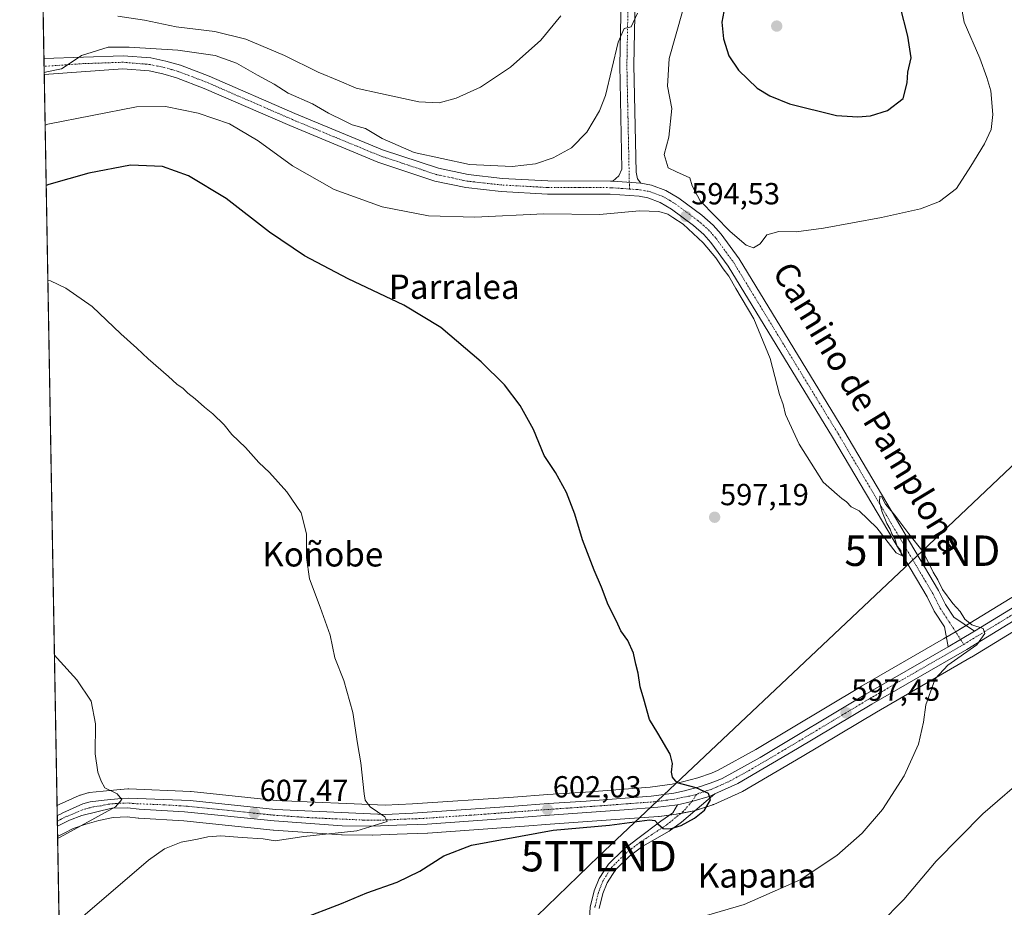
# Model space of a CAD drawing. Units: metres. Extents: x 620916 to 624379, y 4738746 to 4741120.
# Drawn here: x 620930 to 621254, y 4740328 to 4740619 of the extents above; entities that cross this region are included whole.
import ezdxf
from ezdxf.enums import TextEntityAlignment as Align

# ---------------------------------------------------------------- set-up
doc = ezdxf.new("R2010")
doc.units = ezdxf.units.M
doc.header["$MEASUREMENT"] = 0
doc.linetypes.add('TRAZO_Y_PUNTO', pattern=[1, 0.5, -0.25, 0, -0.25])
doc.layers.get('0').update_dxf_attribs({"lineweight": 5})
for name, color, linetype, lineweight in [('Carretera de calzada única', 19, 'Continuous', 13), ('Carretera de calzada única Cxs', 19, 'Continuous', 13), ('Carretera de calzada única eje', 19, 'TRAZO_Y_PUNTO', 0), ('Carátula', 7, 'Continuous', 5), ('Comarca CxS', 133, 'Continuous', 0), ('Comunidad Autónoma CxS', 142, 'Continuous', 0), ('Cultivos herbáceos CxS', 92, 'Continuous', 0), ('Curva de nivel maestra', 36, 'Continuous', 30), ('Curva de nivel normal', 36, 'Continuous', 0), ('Entidad de ámbito territorial CxS', 92, 'Continuous', 0), ('Municipio CxS', 142, 'Continuous', 0), ('Núcleo urbano', 19, 'Continuous', 0), ('Núcleo urbano CxS', 19, 'Continuous', 0), ('Pista no pavimentada', 254, 'Continuous', 13), ('Pista no pavimentada Cxs', 254, 'Continuous', 0), ('Pista pavimentada eje', 135, 'TRAZO_Y_PUNTO', 0), ('Provincia CxS', 1, 'Continuous', 0), ('Punto de cota en terreno', 7, 'Continuous', 0), ('Rótulo de punto de cota en terreno', 19, 'Continuous', 0), ('Tendido', 6, 'Continuous', 0), ('Texto cartográfico', 19, 'Continuous', 0), ('Torre de tendido puntual', 7, 'Continuous', 0)]:
    doc.layers.add(name, color=color, linetype=linetype, lineweight=lineweight)
doc.styles.add('Arial', font='txt', dxfattribs={"height": 0.2})

# ---------------------------------------------------------------- blocks, each defined once
blk = doc.blocks.new('*U154')
at = {"layer": 'Cultivos herbáceos CxS', "color": 92, "linetype": 'Continuous', "lineweight": 0}
for points in [[(621328.14, 4740473.41, 590.7), (621242.42, 4740420.99, 594.9), (621237.91, 4740418.25, 595.27), (621233.8, 4740415.88, 595.35), (621206.78, 4740400.31, 596.94), (621206.74, 4740400.28, 596.95), (621172.09, 4740379.53, 598.61), (621159.79, 4740372.76, 599.31), (621157.62, 4740371.8, 599.46), (621153.12, 4740370.28, 599.67), (621148.05, 4740368.88, 599.86), (621144.7, 4740368.18, 600.02), (621137.48, 4740367.2, 600.32), (621116.18, 4740365.59, 601.18), (621103.89, 4740364.76, 601.88), (621092.59, 4740363.92, 602.34), (621059.38, 4740361.69, 604.16), (621050.41, 4740361.24, 604.68), (621014.64, 4740362.83, 606.53), (620986.72, 4740365.75, 608.15), (620986.53, 4740365.77, 608.16), (620966.26, 4740366.6, 609.39), (620966.14, 4740366.6, 609.4), (620965.98, 4740366.6, 609.41), (620963.57, 4740366.47, 609.61), (620963.44, 4740366.46, 609.63), (620957.84, 4740365.91, 610.1), (620953.25, 4740365.38, 610.38), (620953.08, 4740365.35, 610.39), (620952.79, 4740365.29, 610.4), (620950.38, 4740364.61, 610.54), (620950.16, 4740364.54, 610.56), (620949.94, 4740364.45, 610.58), (620943.4, 4740361.45, 611.05), (620942.71, 4740361.13, 611.1), (620930.45, 4741059.59, 556.66)], [(620945.86, 4740181.65, 606.09), (620942.89, 4740351.04, 609.64), (620944.18, 4740351.67, 609.78), (620945.06, 4740352.12, 609.89), (620947.97, 4740353.57, 610.12), (620951.8, 4740354.98, 609.62), (620956.44, 4740356.22, 609.24), (620961.13, 4740357.25, 609.15), (620965.75, 4740357.42, 608.96), (620969.36, 4740357, 608.51), (620969.53, 4740356.99, 608.49), (620984.36, 4740356.08, 607.56), (621013.71, 4740353.1, 605.93), (621013.8, 4740353.09, 605.93), (621036.09, 4740351.52, 604.83), (621036.27, 4740351.51, 604.83), (621046.27, 4740351.42, 604.31), (621046.39, 4740351.42, 604.31), (621054.4, 4740351.72, 603.66), (621064.33, 4740352.04, 602.37), (621064.45, 4740352.05, 602.35), (621096.23, 4740354.39, 601.33), (621104.59, 4740355.02, 600.74), (621129.16, 4740356.77, 600.3), (621140.2, 4740357.58, 600.12), (621140.35, 4740357.59, 600.12), (621145.94, 4740358.28, 600.25), (621146.12, 4740358.31, 600.26), (621147.02, 4740358.49, 600.29), (621151.87, 4740359.46, 600.23), (621152.19, 4740359.54, 600.18), (621158.05, 4740361.4, 599.57), (621158.17, 4740361.44, 599.55), (621158.37, 4740361.52, 599.54), (621167.49, 4740365.62, 598.89), (621167.77, 4740365.77, 598.87), (621187.38, 4740377.3, 597.66), (621211.71, 4740391.85, 596.63), (621242.87, 4740409.82, 594.46), (621242.93, 4740409.86, 594.45), (621333.19, 4740465.03, 590.65)]]:
    blk.add_polyline3d(points, dxfattribs=at)
blk = doc.blocks.new('*U156')
at = {"layer": 'Núcleo urbano CxS', "color": 19, "linetype": 'Continuous', "lineweight": 0}
blk.add_polyline3d([(621333.19, 4740465.03, 590.65), (621242.93, 4740409.86, 594.45), (621242.87, 4740409.82, 594.46), (621211.71, 4740391.85, 596.63), (621187.38, 4740377.3, 597.66), (621167.77, 4740365.77, 598.87), (621167.49, 4740365.62, 598.89), (621158.37, 4740361.52, 599.54), (621158.17, 4740361.44, 599.55), (621158.05, 4740361.4, 599.57), (621152.19, 4740359.54, 600.18), (621151.87, 4740359.46, 600.23), (621147.02, 4740358.49, 600.29), (621146.12, 4740358.31, 600.26), (621145.94, 4740358.28, 600.25), (621140.35, 4740357.59, 600.12), (621140.2, 4740357.58, 600.12), (621129.16, 4740356.77, 600.3), (621104.59, 4740355.02, 600.74), (621096.23, 4740354.39, 601.33), (621064.45, 4740352.05, 602.35), (621064.33, 4740352.04, 602.37), (621054.4, 4740351.72, 603.66), (621046.39, 4740351.42, 604.31), (621046.27, 4740351.42, 604.31), (621036.27, 4740351.51, 604.83), (621036.09, 4740351.52, 604.83), (621013.8, 4740353.09, 605.93), (621013.71, 4740353.1, 605.93), (620984.36, 4740356.08, 607.56), (620969.53, 4740356.99, 608.49), (620969.36, 4740357, 608.51), (620965.75, 4740357.42, 608.96), (620961.13, 4740357.25, 609.15), (620956.44, 4740356.22, 609.24), (620951.8, 4740354.98, 609.62), (620947.97, 4740353.57, 610.12), (620945.06, 4740352.12, 609.89), (620944.18, 4740351.67, 609.78), (620942.89, 4740351.04, 609.64), (620942.71, 4740361.13, 611.1), (620943.4, 4740361.45, 611.05), (620949.94, 4740364.45, 610.58), (620950.16, 4740364.54, 610.56), (620950.38, 4740364.61, 610.54), (620952.79, 4740365.29, 610.4), (620953.08, 4740365.35, 610.39), (620953.25, 4740365.38, 610.38), (620957.84, 4740365.91, 610.1), (620963.44, 4740366.46, 609.63), (620963.57, 4740366.47, 609.61), (620965.98, 4740366.6, 609.41), (620966.14, 4740366.6, 609.4), (620966.26, 4740366.6, 609.39), (620986.53, 4740365.77, 608.16), (620986.72, 4740365.75, 608.15), (621014.64, 4740362.83, 606.53), (621050.41, 4740361.24, 604.68), (621059.38, 4740361.69, 604.16), (621092.59, 4740363.92, 602.34), (621103.89, 4740364.76, 601.88), (621116.18, 4740365.59, 601.18), (621137.48, 4740367.2, 600.32), (621144.7, 4740368.18, 600.02), (621148.05, 4740368.88, 599.86), (621153.12, 4740370.28, 599.67), (621157.62, 4740371.8, 599.46), (621159.79, 4740372.76, 599.31), (621172.09, 4740379.53, 598.61), (621206.74, 4740400.28, 596.95), (621206.78, 4740400.31, 596.94), (621233.8, 4740415.88, 595.35), (621237.91, 4740418.25, 595.27), (621242.42, 4740420.99, 594.9), (621328.14, 4740473.41, 590.7)], dxfattribs=at)
blk = doc.blocks.new('*U158')
at = {"layer": 'Comarca CxS', "color": 133, "linetype": 'Continuous', "lineweight": 0}
blk.add_polyline3d([(620953.62, 4739739.12, 635.15), (620930.45, 4741059.59, 556.66), (621655.48, 4741072.51, 573.96)], dxfattribs=at)
blk = doc.blocks.new('*U159')
at = {"layer": 'Comarca CxS', "color": 133, "linetype": 'Continuous', "lineweight": 0}
blk.add_polyline3d([(620953.62, 4739739.12, 635.15), (620930.45, 4741059.59, 556.66), (621655.48, 4741072.51, 573.96)], dxfattribs=at)
blk = doc.blocks.new('*U167')
at = {"layer": 'Curva de nivel normal', "color": 36, "linetype": 'Continuous', "lineweight": 0}
blk.add_polyline3d([(620942.9, 4740350.29, 610), (620943.78, 4740350.75, 610), (620961.87, 4740360.73, 610), (620963.98, 4740363.11, 610), (620962.46, 4740364.96, 610), (620958.36, 4740367, 610), (620957.2, 4740369.13, 610), (620956.1, 4740372.14, 610), (620955.27, 4740378.13, 610), (620955.38, 4740388.02, 610), (620953.9, 4740395.4, 610), (620949.25, 4740402.42, 610), (620942.75, 4740409.57, 610), (620941.84, 4740410.52, 610)], dxfattribs=at)
blk = doc.blocks.new('*U171')
at = {"layer": 'Curva de nivel normal', "color": 36, "linetype": 'Continuous', "lineweight": 0}
blk.add_polyline3d([(620939.68, 4740533.48, 605), (620940.58, 4740533.36, 605), (620945.56, 4740531.03, 605), (620954.26, 4740524.95, 605), (620963.61, 4740516.04, 605), (620968.91, 4740511.34, 605), (620972.58, 4740507.74, 605), (620979.26, 4740502.02, 605), (620982.03, 4740499.48, 605), (620984.15, 4740498.04, 605), (620985.64, 4740496.47, 605), (620988.11, 4740494.67, 605), (620991.13, 4740491.9, 605), (620993.82, 4740489.76, 605), (620997.55, 4740486.09, 605), (621000.15, 4740482.93, 605), (621004.58, 4740478.72, 605), (621008.96, 4740473.74, 605), (621012.43, 4740470.42, 605), (621018.14, 4740464.13, 605), (621022.89, 4740457.22, 605), (621024.65, 4740450.31, 605), (621024.58, 4740442.57, 605), (621025.61, 4740435.54, 605), (621029.08, 4740426.28, 605), (621032.36, 4740417.12, 605), (621033.9, 4740409.64, 605), (621036.87, 4740402.18, 605), (621039.81, 4740391.73, 605), (621041.35, 4740381.56, 605), (621042.49, 4740375.21, 605), (621043.54, 4740365.02, 605), (621043.91, 4740362.93, 605), (621045.5, 4740360.69, 605), (621050.28, 4740357.42, 605), (621051.14, 4740355.9, 605), (621041.11, 4740352.88, 605), (621023.79, 4740351.04, 605), (621014.38, 4740349.55, 605), (621010.36, 4740350.17, 605), (621003.44, 4740350.66, 605), (620996.45, 4740351.26, 605), (620992.19, 4740350.93, 605), (620988.8, 4740350.06, 605), (620983.43, 4740349.1, 605), (620977.97, 4740346.91, 605), (620972.76, 4740343.26, 605), (620944.34, 4740318.82, 605)], dxfattribs=at)
blk = doc.blocks.new('5PATER')
at = {"layer": 'Carátula', "linetype": 'Continuous', "lineweight": 5}
h = blk.add_hatch(color=250, dxfattribs=at)
edge = h.paths.add_edge_path()
edge.add_ellipse((0, 0.01), major_axis=(-1.33, -1.34), ratio=0.999422, start_angle=0, end_angle=360)
blk = doc.blocks.new('5TTEND')
blk.add_text('5TTEND', height=10).set_placement((0, 0), align=Align.MIDDLE_CENTER)

msp = doc.modelspace()

# ---------------------------------------------------------------- linework, layer by layer
at = {"layer": 'Carretera de calzada única', "color": 19, "linetype": 'Continuous', "lineweight": 13}
for points in [[(621243.98, 4740418.44, 595.09), (621329.69, 4740470.84, 590.68), (621351.51, 4740483.88, 589.7), (621402.92, 4740515.39, 587.08), (621416.35, 4740522.85, 586.43), (621418.67, 4740523.76, 586.35), (621423.87, 4740525.14, 586.01), (621431.37, 4740527.48, 585.64), (621452.62, 4740531.41, 584.59), (621505.98, 4740539.39, 582.61)], [(621506.55, 4740535.66, 582.74), (621453.25, 4740527.68, 584.79), (621442.93, 4740525.77, 585.34), (621432.28, 4740523.81, 585.67), (621427.89, 4740522.59, 585.94), (621423.53, 4740521.18, 586.18), (621419.26, 4740519.56, 586.33), (621415.08, 4740517.74, 586.56), (621408.98, 4740514.64, 586.8), (621353.17, 4740480.47, 589.63), (621331.64, 4740467.6, 590.66), (621241.37, 4740412.42, 594.91), (621210.19, 4740394.44, 596.86), (621185.85, 4740379.88, 597.98), (621166.26, 4740368.36, 599.27), (621158.7, 4740364.96, 599.67)], [(621243.98, 4740418.44, 595.09), (621239.37, 4740415.69, 595.23), (621235.3, 4740413.28, 595.42)], [(620942.77, 4740357.85, 611.07), (620943.65, 4740358.26, 611.03), (620944.66, 4740358.73, 610.98), (620951.19, 4740361.72, 610.5), (620953.6, 4740362.4, 610.38), (620958.16, 4740362.93, 610.23), (620963.73, 4740363.47, 610), (620966.14, 4740363.6, 609.84), (620986.41, 4740362.77, 608.22), (621014.42, 4740359.84, 606.89), (621050.42, 4740358.24, 604.83), (621059.55, 4740358.69, 604.39), (621092.8, 4740360.93, 602.47), (621104.1, 4740361.77, 601.84), (621116.39, 4740362.6, 601.19), (621137.8, 4740364.21, 600.56), (621145.21, 4740365.22, 600.28), (621148.76, 4740365.96, 600.1), (621154, 4740367.41, 599.81), (621158.71, 4740369, 599.6), (621161.12, 4740370.07, 599.46), (621173.58, 4740376.93, 598.71), (621208.28, 4740397.71, 596.94), (621235.3, 4740413.28, 595.42)], [(621158.7, 4740364.96, 599.67), (621157.14, 4740364.26, 599.89), (621151.17, 4740362.49, 600.27), (621146.43, 4740361.36, 600.36)], [(621146.43, 4740361.36, 600.36), (621145.57, 4740361.26, 600.36), (621139.98, 4740360.57, 600.36), (621128.94, 4740359.76, 600.83), (621104.37, 4740358.01, 601.56), (621096.01, 4740357.38, 602.11), (621064.23, 4740355.04, 603.28), (621054.3, 4740354.72, 604.35), (621046.28, 4740354.42, 604.88), (621036.3, 4740354.51, 605.41), (621014.01, 4740356.08, 606.61), (620984.6, 4740359.07, 608.37), (620969.71, 4740359.98, 609.2), (620965.87, 4740360.43, 609.52), (620960.75, 4740360.24, 609.85), (620955.73, 4740359.14, 610.09), (620950.89, 4740357.84, 610.41), (620946.78, 4740356.33, 610.65), (620943.71, 4740354.8, 610.88), (620942.83, 4740354.35, 610.97)], [(620942.83, 4740354.35, 610.97), (620942.77, 4740357.85, 611.07)]]:
    msp.add_polyline3d(points, dxfattribs=at)
at = {"layer": 'Carretera de calzada única Cxs', "color": 19, "linetype": 'Continuous', "lineweight": 13}
msp.add_polyline3d([(621331.64, 4740467.6, 590.66), (621241.37, 4740412.42, 594.91), (621210.19, 4740394.44, 596.86), (621185.85, 4740379.88, 597.98), (621166.26, 4740368.36, 599.27), (621158.7, 4740364.96, 599.67), (621157.14, 4740364.26, 599.89), (621151.17, 4740362.49, 600.27), (621146.43, 4740361.36, 600.36), (621145.57, 4740361.26, 600.36), (621139.98, 4740360.57, 600.36), (621128.94, 4740359.76, 600.83), (621104.37, 4740358.01, 601.56), (621096.01, 4740357.38, 602.11), (621064.23, 4740355.04, 603.28), (621054.3, 4740354.72, 604.35), (621046.28, 4740354.42, 604.88), (621036.3, 4740354.51, 605.41), (621014.01, 4740356.08, 606.61), (620984.6, 4740359.07, 608.37), (620969.71, 4740359.98, 609.2), (620965.87, 4740360.43, 609.52), (620960.75, 4740360.24, 609.85), (620955.73, 4740359.14, 610.09), (620950.89, 4740357.84, 610.41), (620946.78, 4740356.33, 610.65), (620943.71, 4740354.8, 610.88), (620942.83, 4740354.35, 610.97), (620942.77, 4740357.85, 611.07), (620943.65, 4740358.26, 611.03), (620944.66, 4740358.73, 610.98), (620951.19, 4740361.72, 610.5), (620953.6, 4740362.4, 610.38), (620958.16, 4740362.93, 610.23), (620963.73, 4740363.47, 610), (620966.14, 4740363.6, 609.84), (620986.41, 4740362.77, 608.22), (621014.42, 4740359.84, 606.89), (621050.42, 4740358.24, 604.83), (621059.55, 4740358.69, 604.39), (621092.8, 4740360.93, 602.47), (621104.1, 4740361.77, 601.84), (621116.39, 4740362.6, 601.19), (621137.8, 4740364.21, 600.56), (621145.21, 4740365.22, 600.28), (621148.76, 4740365.96, 600.1), (621154, 4740367.41, 599.81), (621158.71, 4740369, 599.6), (621161.12, 4740370.07, 599.46), (621173.58, 4740376.93, 598.71), (621208.28, 4740397.71, 596.94), (621235.3, 4740413.28, 595.42), (621239.37, 4740415.69, 595.23), (621243.98, 4740418.44, 595.09), (621329.69, 4740470.84, 590.68)], dxfattribs=at)
at = {"layer": 'Carretera de calzada única eje', "color": 19, "linetype": 'TRAZO_Y_PUNTO', "lineweight": 0}
for points in [[(621479.6, 4740533.54, 583.68), (621452.94, 4740529.55, 584.72), (621442.46, 4740527.6, 585.36), (621431.82, 4740525.64, 585.66), (621429.64, 4740525.04, 585.77), (621426.48, 4740524.34, 585.94), (621423.83, 4740523.55, 586.13), (621421.1, 4740522.47, 586.28), (621418.96, 4740521.66, 586.35), (621417.8, 4740521.21, 586.38), (621415.71, 4740520.3, 586.47), (621412.66, 4740518.75, 586.71), (621405.96, 4740515.01, 586.89), (621378.05, 4740497.93, 588.53), (621352.33, 4740482.17, 589.65), (621341.42, 4740475.65, 590.1), (621330.67, 4740469.22, 590.67), (621287.82, 4740443.01, 592.86), (621242.67, 4740415.43, 594.97), (621240.41, 4740414.04, 595.14)], [(621240.41, 4740414.04, 595.14), (621209.23, 4740396.08, 596.92), (621197.07, 4740388.79, 597.65), (621179.73, 4740378.4, 598.57), (621169.92, 4740372.65, 599.02), (621163.69, 4740369.22, 599.39), (621159.14, 4740367.17, 599.62), (621157.92, 4740366.63, 599.71), (621155.57, 4740365.84, 599.9), (621153.09, 4740365.04, 600.04), (621152.61, 4740364.74, 600.09)], [(621152.61, 4740364.74, 600.09), (621150.01, 4740364.18, 600.24), (621145.39, 4740363.24, 600.43), (621142.6, 4740362.89, 600.48), (621138.89, 4740362.39, 600.53), (621133.37, 4740361.99, 600.72), (621122.66, 4740361.18, 600.97), (621110.39, 4740360.31, 601.36), (621104.23, 4740359.89, 601.76), (621100.07, 4740359.58, 602.16), (621094.41, 4740359.15, 602.47), (621078.51, 4740357.98, 603.32), (621061.89, 4740356.86, 603.91), (621056.92, 4740356.71, 604.34), (621052.37, 4740356.48, 604.59), (621048.35, 4740356.33, 604.83), (621043.37, 4740356.38, 605.14), (621025.35, 4740357.18, 606.23), (621014.21, 4740357.96, 606.96), (621000.21, 4740359.43, 607.5), (620985.5, 4740360.92, 608.29), (620978.05, 4740361.38, 608.76), (620967.92, 4740361.79, 609.54), (620966.01, 4740362.01, 609.69), (620964.8, 4740361.94, 609.76), (620962.23, 4740361.84, 609.92), (620959.46, 4740361.58, 610.05), (620956.94, 4740361.02, 610.13), (620954.66, 4740360.76, 610.27), (620953.46, 4740360.43, 610.34), (620951.03, 4740359.77, 610.53), (620947.76, 4740358.27, 610.76), (620945.73, 4740357.52, 610.85), (620944.17, 4740356.75, 610.92), (620943.68, 4740356.47, 610.95), (620942.8, 4740355.98, 611.02)], [(620942.8, 4740355.98, 611.02), (620942.8, 4740355.98, 611.02)]]:
    msp.add_polyline3d(points, dxfattribs=at)
at = {"layer": 'Comunidad Autónoma CxS', "color": 142, "linetype": 'Continuous', "lineweight": 0}
msp.add_polyline3d([(624378.87, 4738806.91, 518.39), (620971.05, 4738746.24, 771.63), (620930.45, 4741059.59, 556.66), (624337.13, 4741120.29, 563.12), (624378.87, 4738806.91, 518.39)], close=True, dxfattribs=at)
msp.add_polyline3d([(624378.87, 4738806.91, 518.39), (620971.05, 4738746.24, 771.63), (620930.45, 4741059.59, 556.66), (624337.13, 4741120.29, 563.12), (624378.87, 4738806.91, 518.39)], close=True, dxfattribs=at)
at = {"layer": 'Cultivos herbáceos CxS', "color": 92, "linetype": 'Continuous', "lineweight": 0}
for points in [[(620942.71, 4740361.13, 611.1), (620938.49, 4740601.17, 590.67), (620938.45, 4740603.79, 589.64), (620938.4, 4740606.41, 589.58), (620934.98, 4740801.27, 565.47), (620934.26, 4740842.49, 563.97), (620930.45, 4741059.59, 556.66), (620940.01, 4741059.76, 556.53), (620942.19, 4741059.8, 556.49), (620944.38, 4741059.84, 556.44), (621058.68, 4741061.88, 553.35), (621061.46, 4741061.92, 553.34), (621064.24, 4741061.97, 553.23), (621065.82, 4741062, 553.16), (621372.03, 4741067.46, 543.49), (621597.94, 4741071.48, 559.43)], [(621328.14, 4740473.41, 590.7), (621242.42, 4740420.99, 594.9), (621241.23, 4740420.27, 595.02), (621237.91, 4740418.25, 595.27), (621237.75, 4740418.16, 595.28), (621234.7, 4740416.4, 595.35), (621233.8, 4740415.88, 595.35), (621206.78, 4740400.31, 596.94), (621206.74, 4740400.28, 596.95), (621172.09, 4740379.53, 598.61), (621159.78, 4740372.76, 599.31), (621157.62, 4740371.8, 599.46), (621153.12, 4740370.28, 599.67), (621148.05, 4740368.88, 599.86), (621144.7, 4740368.18, 600.02), (621137.48, 4740367.2, 600.32), (621116.18, 4740365.59, 601.18), (621103.89, 4740364.76, 601.88), (621092.59, 4740363.92, 602.34), (621059.38, 4740361.69, 604.16), (621050.41, 4740361.24, 604.68), (621014.64, 4740362.83, 606.53), (620986.72, 4740365.75, 608.15), (620986.53, 4740365.77, 608.16), (620966.26, 4740366.6, 609.39), (620966.14, 4740366.6, 609.4), (620965.98, 4740366.6, 609.41), (620963.57, 4740366.47, 609.61), (620963.44, 4740366.46, 609.63), (620957.84, 4740365.91, 610.1), (620953.25, 4740365.38, 610.38), (620953.08, 4740365.35, 610.39), (620952.78, 4740365.29, 610.4), (620950.38, 4740364.61, 610.54), (620950.16, 4740364.54, 610.56), (620949.94, 4740364.45, 610.58), (620943.4, 4740361.45, 611.05), (620942.71, 4740361.13, 611.1)], [(620942.88, 4740351.04, 609.64), (620944.17, 4740351.67, 609.78), (620945.06, 4740352.12, 609.89), (620947.97, 4740353.57, 610.12), (620951.8, 4740354.98, 609.62), (620956.44, 4740356.23, 609.24), (620961.13, 4740357.25, 609.15), (620965.75, 4740357.42, 608.96), (620969.36, 4740357, 608.51), (620969.53, 4740356.99, 608.49), (620984.36, 4740356.08, 607.56), (621013.71, 4740353.1, 605.93), (621013.8, 4740353.09, 605.93), (621036.09, 4740351.52, 604.83), (621036.27, 4740351.51, 604.83), (621046.27, 4740351.42, 604.31), (621046.39, 4740351.42, 604.31), (621054.4, 4740351.72, 603.66), (621064.33, 4740352.04, 602.37), (621064.45, 4740352.05, 602.35), (621096.23, 4740354.39, 601.33), (621104.59, 4740355.02, 600.74), (621129.16, 4740356.77, 600.3), (621140.2, 4740357.58, 600.12), (621140.35, 4740357.59, 600.12), (621143.81, 4740358.02, 600.16), (621145.94, 4740358.28, 600.25), (621146.12, 4740358.31, 600.26), (621147.02, 4740358.49, 600.29), (621147.52, 4740358.59, 600.3), (621151.87, 4740359.46, 600.23), (621152.19, 4740359.54, 600.18), (621152.28, 4740359.57, 600.17), (621158.05, 4740361.4, 599.57), (621158.17, 4740361.44, 599.55), (621158.37, 4740361.52, 599.54), (621167.49, 4740365.62, 598.89), (621167.77, 4740365.77, 598.87), (621187.38, 4740377.3, 597.66), (621211.71, 4740391.85, 596.63), (621242.87, 4740409.82, 594.46), (621242.93, 4740409.86, 594.45), (621333.19, 4740465.03, 590.65)], [(620945.86, 4740181.65, 606.09), (620945.11, 4740224.5, 601.45), (620942.88, 4740351.04, 609.64)]]:
    msp.add_polyline3d(points, dxfattribs=at)
at = {"layer": 'Curva de nivel maestra', "color": 36, "linetype": 'Continuous', "lineweight": 30}
for points in [[(621161.98, 4740623.6, 600), (621161, 4740618.3, 600), (621161.49, 4740612.82, 600), (621163.31, 4740607.3, 600), (621166.42, 4740602.49, 600), (621172.59, 4740596.58, 600), (621176.73, 4740594.15, 600), (621183.22, 4740591.48, 600), (621198.57, 4740587.62, 600), (621205.6, 4740587.23, 600)], [(621205.6, 4740587.23, 600), (621209.74, 4740587.54, 600), (621215.35, 4740589.31, 600), (621220.46, 4740593.27, 600), (621221.82, 4740598.38, 600), (621222.01, 4740601.85, 600), (621223.09, 4740606.57, 600), (621222.02, 4740613.69, 600), (621219.58, 4740623.58, 600)], [(621022.42, 4740323.76, 600), (621036.07, 4740329.04, 600), (621044.45, 4740332.55, 600), (621054.36, 4740335.96, 600), (621061.78, 4740339.59, 600), (621069.71, 4740344.59, 600), (621078.78, 4740348.18, 600), (621105.55, 4740353.06, 600), (621124.11, 4740354.75, 600), (621137.24, 4740356.42, 600), (621138.94, 4740356.26, 600), (621140.01, 4740355.11, 600), (621141.69, 4740353.62, 600), (621143.96, 4740353.5, 600), (621147.58, 4740354.6, 600), (621152.04, 4740356.96, 600), (621155.28, 4740359.65, 600), (621157.3, 4740363.06, 600), (621156.61, 4740365.1, 600), (621152.58, 4740366.94, 600), (621146.32, 4740368.64, 600), (621144.79, 4740370.45, 600), (621144.43, 4740372.16, 600), (621144.73, 4740374.98, 600), (621144.06, 4740377.99, 600), (621139.99, 4740384.94, 600), (621137.18, 4740389.36, 600), (621135.38, 4740396.04, 600), (621134.15, 4740400.14, 600), (621133.5, 4740404.62, 600), (621132.7, 4740407.52, 600), (621132.02, 4740411.19, 600), (621130.11, 4740415.3, 600), (621127.83, 4740418.49, 600), (621126.44, 4740421.64, 600), (621123.66, 4740427.05, 600), (621121.51, 4740432.81, 600), (621119.05, 4740438.38, 600), (621115.26, 4740448.35, 600), (621112.71, 4740456.83, 600), (621110, 4740463.93, 600), (621106.35, 4740470.5, 600), (621102.68, 4740476, 600), (621099.1, 4740484.56, 600), (621094.79, 4740492.45, 600), (621089.6, 4740499.26, 600), (621082, 4740506.76, 600), (621068.67, 4740518.07, 600), (621056.6, 4740525.36, 600), (621038.28, 4740534.06, 600), (621023.94, 4740541.63, 600), (621012.43, 4740549.38, 600), (620998.25, 4740560.45, 600), (620985.91, 4740567.9, 600), (620977.29, 4740570.95, 600), (620966.81, 4740571.31, 600), (620953.13, 4740568.68, 600), (620940.03, 4740564.96, 600), (620939.14, 4740564.64, 600)]]:
    msp.add_polyline3d(points, dxfattribs=at)
at = {"layer": 'Curva de nivel normal', "color": 36, "linetype": 'Continuous', "lineweight": 0}
for points in [[(621171.4, 4740544.24, 595), (621173.54, 4740545.5, 595), (621175.73, 4740548.48, 595), (621179.68, 4740549.58, 595), (621185.35, 4740549.51, 595), (621194.35, 4740550.64, 595), (621213.35, 4740554.17, 595), (621226.15, 4740557.04, 595), (621232.41, 4740559.38, 595), (621238.07, 4740563.69, 595), (621242.75, 4740571.02, 595), (621247.27, 4740578.35, 595), (621249.38, 4740583.02, 595), (621250, 4740588.02, 595), (621249.28, 4740595.8, 595), (621248.02, 4740600.13, 595), (621245.69, 4740606.45, 595), (621240.55, 4740618.3, 595), (621238.81, 4740628.06, 595)], [(620938.49, 4740601.75, 590), (620939.38, 4740602, 590), (620944.22, 4740603.01, 590), (620947.04, 4740604.85, 590), (620950.76, 4740607.31, 590), (620959.5, 4740610.04, 590), (620966.38, 4740610.11, 590), (620982.32, 4740609.16, 590), (620994.62, 4740607.32, 590), (621001.66, 4740604.81, 590), (621008.55, 4740600.91, 590), (621014, 4740597.99, 590), (621018.64, 4740594.97, 590), (621026.56, 4740591.46, 590), (621031.83, 4740588.47, 590), (621036.98, 4740585.88, 590), (621039.56, 4740584.55, 590), (621044.02, 4740583.34, 590), (621049.41, 4740580.07, 590), (621059.91, 4740575.54, 590), (621078.11, 4740571.62, 590), (621092.13, 4740570.97, 590), (621099.78, 4740571.81, 590), (621105.59, 4740573.72, 590), (621111.64, 4740577.08, 590), (621116.6, 4740582.23, 590), (621120.77, 4740589.15, 590), (621122.8, 4740594.25, 590), (621126.92, 4740611.72, 590), (621128.91, 4740616.19, 590), (621131.18, 4740616.78, 590), (621133.24, 4740621.24, 590)], [(620962.72, 4740620.29, 585), (620971.39, 4740618.94, 585), (620981.82, 4740616.82, 585), (620994.57, 4740615.23, 585), (621004.7, 4740612.7, 585), (621017.4, 4740607.41, 585), (621028.46, 4740601.86, 585), (621035.33, 4740599.01, 585), (621040.89, 4740596.61, 585), (621048.9, 4740594.89, 585), (621061.47, 4740592.18, 585), (621068.13, 4740591.87, 585), (621073.8, 4740593.36, 585), (621081.69, 4740596.93, 585), (621091.57, 4740603.58, 585), (621101.56, 4740612.35, 585), (621108.12, 4740620.35, 585)], [(621148.1, 4740621.79, 595), (621143.71, 4740606.35, 595), (621143.19, 4740597.32, 595), (621144.52, 4740589.96, 595), (621143.54, 4740580.53, 595), (621142.08, 4740574.83, 595), (621143.36, 4740570.48, 595), (621146.08, 4740569.14, 595), (621150.52, 4740567.25, 595), (621151.24, 4740564.56, 595), (621153.87, 4740559.66, 595), (621163.75, 4740549.56, 595), (621169.02, 4740545.1, 595), (621171.4, 4740544.24, 595)], [(621142.02, 4740321.03, 595), (621168.35, 4740328.72, 595), (621186.68, 4740336.77, 595), (621198.68, 4740344.78, 595), (621207.03, 4740352.11, 595), (621213.73, 4740359.9, 595), (621220.83, 4740370.9, 595), (621225.58, 4740381.26, 595), (621227.2, 4740388.49, 595), (621227.98, 4740394.25, 595), (621230.98, 4740402.77, 595), (621235.18, 4740407.23, 595), (621244.65, 4740413.91, 595), (621247.31, 4740417.63, 595), (621246.74, 4740419.22, 595), (621243.09, 4740420.42, 595), (621240.72, 4740422.38, 595), (621239.22, 4740424.88, 595), (621236.81, 4740427.48, 595), (621233.44, 4740432.11, 595), (621231.92, 4740435.25, 595), (621230.41, 4740437.75, 595), (621227.04, 4740444.38, 595), (621222.34, 4740450.34, 595), (621217.82, 4740456.49, 595), (621214.73, 4740460.08, 595), (621213.43, 4740462.56, 595), (621212.87, 4740462.7, 595), (621212.74, 4740460.88, 595), (621213.55, 4740457.77, 595), (621215.18, 4740453.71, 595), (621216.21, 4740451.88, 595), (621216.74, 4740450.3, 595), (621217.8, 4740448.7, 595), (621218.51, 4740446.29, 595), (621219.75, 4740444.84, 595), (621219.96, 4740443.2, 595), (621218.19, 4740444.12, 595), (621211.88, 4740452.35, 595), (621206.05, 4740457.88, 595), (621203.39, 4740459.24, 595), (621201.92, 4740460.81, 595), (621200.37, 4740461.97, 595), (621198.82, 4740463.29, 595), (621194.3, 4740467.27, 595), (621186.32, 4740479.73, 595), (621181.93, 4740489.54, 595), (621181.14, 4740492.81, 595), (621179.92, 4740496.1, 595), (621176.88, 4740507.92, 595), (621171.45, 4740520.96, 595), (621165.57, 4740530.9, 595), (621163.29, 4740534.94, 595), (621161.4, 4740537.34, 595), (621159, 4740540.98, 595), (621154.87, 4740545.86, 595), (621148.32, 4740551.98, 595), (621144.89, 4740554.22, 595), (621143.29, 4740555.28, 595), (621140.25, 4740556.2, 595), (621133.9, 4740556.34, 595), (621120.84, 4740555.16, 595), (621102.59, 4740555.33, 595), (621079.84, 4740554.32, 595), (621064.72, 4740554.73, 595), (621049.46, 4740557.67, 595), (621033.75, 4740563.35, 595), (621020.07, 4740571.16, 595), (621008.72, 4740579.32, 595), (620999.36, 4740584.96, 595), (620989.07, 4740588.47, 595), (620978.33, 4740590.61, 595), (620968.82, 4740590.52, 595), (620939.68, 4740584.82, 595), (620938.79, 4740584.46, 595)], [(621277.14, 4740384.69, 590), (621246.72, 4740358.41, 590), (621231.3, 4740342.9, 590), (621220.73, 4740330.32, 590), (621212.78, 4740322.24, 590)]]:
    msp.add_polyline3d(points, dxfattribs=at)
at = {"layer": 'Entidad de ámbito territorial CxS', "color": 92, "linetype": 'Continuous', "lineweight": 0}
msp.add_polyline3d([(620953.62, 4739739.12, 635.15), (620934.54, 4740826.38, 564.37)], dxfattribs=at)
msp.add_polyline3d([(620953.62, 4739739.12, 635.15), (620934.54, 4740826.38, 564.37)], dxfattribs=at)
at = {"layer": 'Municipio CxS', "color": 142, "linetype": 'Continuous', "lineweight": 0}
msp.add_polyline3d([(620953.62, 4739739.12, 635.15), (620930.45, 4741059.59, 556.66), (621655.48, 4741072.51, 573.96)], dxfattribs=at)
msp.add_polyline3d([(620953.62, 4739739.12, 635.15), (620930.45, 4741059.59, 556.66), (621655.48, 4741072.51, 573.96)], dxfattribs=at)
at = {"layer": 'Núcleo urbano', "color": 19, "linetype": 'Continuous', "lineweight": 0}
for points in [[(621328.14, 4740473.41, 590.7), (621242.42, 4740420.99, 594.9), (621241.23, 4740420.27, 595.02), (621237.91, 4740418.25, 595.27), (621237.75, 4740418.16, 595.28), (621234.7, 4740416.4, 595.35), (621233.8, 4740415.88, 595.35), (621206.78, 4740400.31, 596.94), (621206.74, 4740400.28, 596.95), (621172.09, 4740379.53, 598.61), (621159.78, 4740372.76, 599.31), (621157.62, 4740371.8, 599.46), (621153.12, 4740370.28, 599.67), (621148.05, 4740368.88, 599.86), (621144.7, 4740368.18, 600.02), (621137.48, 4740367.2, 600.32), (621116.18, 4740365.59, 601.18), (621103.89, 4740364.76, 601.88), (621092.59, 4740363.92, 602.34), (621059.38, 4740361.69, 604.16), (621050.41, 4740361.24, 604.68), (621014.64, 4740362.83, 606.53), (620986.72, 4740365.75, 608.15), (620986.53, 4740365.77, 608.16), (620966.26, 4740366.6, 609.39), (620966.14, 4740366.6, 609.4), (620965.98, 4740366.6, 609.41), (620963.57, 4740366.47, 609.61), (620963.44, 4740366.46, 609.63), (620957.84, 4740365.91, 610.1), (620953.25, 4740365.38, 610.38), (620953.08, 4740365.35, 610.39), (620952.78, 4740365.29, 610.4), (620950.38, 4740364.61, 610.54), (620950.16, 4740364.54, 610.56), (620949.94, 4740364.45, 610.58), (620943.4, 4740361.45, 611.05), (620942.71, 4740361.13, 611.1)], [(620942.88, 4740351.04, 609.64), (620944.17, 4740351.67, 609.78), (620945.06, 4740352.12, 609.89), (620947.97, 4740353.57, 610.12), (620951.8, 4740354.98, 609.62), (620956.44, 4740356.23, 609.24), (620961.13, 4740357.25, 609.15), (620965.75, 4740357.42, 608.96), (620969.36, 4740357, 608.51), (620969.53, 4740356.99, 608.49), (620984.36, 4740356.08, 607.56), (621013.71, 4740353.1, 605.93), (621013.8, 4740353.09, 605.93), (621036.09, 4740351.52, 604.83), (621036.27, 4740351.51, 604.83), (621046.27, 4740351.42, 604.31), (621046.39, 4740351.42, 604.31), (621054.4, 4740351.72, 603.66), (621064.33, 4740352.04, 602.37), (621064.45, 4740352.05, 602.35), (621096.23, 4740354.39, 601.33), (621104.59, 4740355.02, 600.74), (621129.16, 4740356.77, 600.3), (621140.2, 4740357.58, 600.12), (621140.35, 4740357.59, 600.12), (621143.81, 4740358.02, 600.16), (621145.94, 4740358.28, 600.25), (621146.12, 4740358.31, 600.26), (621147.02, 4740358.49, 600.29), (621147.52, 4740358.59, 600.3), (621151.87, 4740359.46, 600.23), (621152.19, 4740359.54, 600.18), (621152.28, 4740359.57, 600.17), (621158.05, 4740361.4, 599.57), (621158.17, 4740361.44, 599.55), (621158.37, 4740361.52, 599.54), (621167.49, 4740365.62, 598.89), (621167.77, 4740365.77, 598.87), (621187.38, 4740377.3, 597.66), (621211.71, 4740391.85, 596.63), (621242.87, 4740409.82, 594.46), (621242.93, 4740409.86, 594.45), (621333.19, 4740465.03, 590.65)], [(620942.88, 4740351.04, 609.64), (620942.83, 4740354.35, 610.97), (620942.8, 4740355.98, 611.02), (620942.77, 4740357.85, 611.07), (620942.71, 4740361.13, 611.1)]]:
    msp.add_polyline3d(points, dxfattribs=at)
at = {"layer": 'Pista no pavimentada', "color": 254, "linetype": 'Continuous', "lineweight": 13}
for points in [[(621125.18, 4740566.09, 592.82), (621127.2, 4740567.84, 592.83), (621128.18, 4740570.04, 592.68), (621127.46, 4740604.2, 590.68), (621127.88, 4740626.11, 588.26)], [(621132.54, 4740625.96, 589.06), (621132.13, 4740604.2, 591.17), (621132.86, 4740569.1, 593.32), (621133.25, 4740566.87, 593.43), (621134.42, 4740565.43, 593.54)], [(620938.4, 4740606.41, 589.58), (620964.37, 4740607.3, 590.31), (620973.56, 4740606.55, 590.46), (620978.48, 4740605.54, 590.66), (620983.28, 4740604.13, 590.85), (620992.64, 4740600.57, 591.17), (621020.83, 4740588.3, 591.1), (621049.56, 4740576.44, 590.51), (621067.9, 4740570.34, 590.46), (621077.68, 4740568.25, 591), (621088.94, 4740567, 591.34), (621103.88, 4740566.18, 591.88), (621124.47, 4740566.14, 592.73), (621125.18, 4740566.09, 592.82)], [(620938.5, 4740601.17, 590.67), (620938.4, 4740606.41, 589.58)], [(621235.3, 4740413.28, 595.42), (621234.05, 4740419.84, 595.27), (621230.69, 4740425, 595.14), (621228.34, 4740429.68, 595.07), (621197.35, 4740482.02, 594.34), (621163.07, 4740538.17, 594.71), (621157.41, 4740545.96, 594.58), (621155.11, 4740548.56, 594.45), (621151.7, 4740551.55, 594.45), (621144.47, 4740556.9, 594.36), (621140.69, 4740559.13, 593.86), (621136.7, 4740560.59, 594.06), (621133.85, 4740561.14, 593.93), (621124.31, 4740561.82, 593.44), (621103.75, 4740561.86, 592.81), (621088.58, 4740562.69, 592), (621076.98, 4740563.99, 591.67), (621066.76, 4740566.16, 591.83), (621048.05, 4740572.39, 591.27), (621019.14, 4740584.33, 591.43), (620991.01, 4740596.56, 591.72), (620981.91, 4740600.03, 591.45), (620977.43, 4740601.34, 591.48), (620972.94, 4740602.27, 591.23), (620964.3, 4740602.97, 590.67), (620938.5, 4740601.17, 590.67)], [(621134.42, 4740565.43, 593.54), (621125.18, 4740566.09, 592.82)], [(621134.42, 4740565.43, 593.54), (621125.18, 4740566.09, 592.82)], [(621134.42, 4740565.43, 593.54), (621137.87, 4740564.76, 593.72), (621142.55, 4740563.05, 593.9), (621146.86, 4740560.5, 594.21), (621154.42, 4740554.91, 594.42), (621158.16, 4740551.62, 594.52), (621160.78, 4740548.67, 594.46), (621166.67, 4740540.57, 594.56), (621201.05, 4740484.24, 594.16), (621232.13, 4740431.75, 595.01), (621234.44, 4740427.15, 595.02), (621237.18, 4740422.95, 595.2), (621243.98, 4740418.44, 595.09)], [(621243.98, 4740418.44, 595.09), (621239.37, 4740415.69, 595.23), (621235.3, 4740413.28, 595.42)], [(621158.7, 4740364.96, 599.67), (621147.71, 4740355.73, 599.9), (621143.72, 4740352.79, 599.61), (621135.01, 4740347.85, 598.59), (621130.62, 4740344.5, 598.06), (621126.07, 4740340.01, 597.58), (621123.33, 4740335.81, 597.26), (621121.9, 4740332.23, 596.89), (621120.74, 4740327.37, 596.15)], [(621158.7, 4740364.96, 599.67), (621157.14, 4740364.26, 599.89), (621151.17, 4740362.49, 600.27), (621146.43, 4740361.36, 600.36)], [(621117.51, 4740323.98, 595.87), (621117.76, 4740327.82, 596.36), (621119.03, 4740333.14, 597.07), (621120.65, 4740337.2, 597.54), (621123.73, 4740341.92, 597.96), (621128.64, 4740346.77, 598.49), (621133.35, 4740350.36, 599.06), (621140.97, 4740356.02, 599.98), (621144.93, 4740358.81, 600.26), (621146.43, 4740361.36, 600.36)]]:
    msp.add_polyline3d(points, dxfattribs=at)
at = {"layer": 'Pista no pavimentada Cxs', "color": 254, "linetype": 'Continuous', "lineweight": 0}
for points in [[(621132.54, 4740625.96, 589.06), (621132.13, 4740604.2, 591.17), (621132.86, 4740569.1, 593.32), (621133.25, 4740566.87, 593.43), (621134.42, 4740565.43, 593.54), (621134.42, 4740565.43, 593.54), (621125.18, 4740566.09, 592.82), (621127.2, 4740567.84, 592.83), (621128.18, 4740570.04, 592.68), (621127.46, 4740604.2, 590.68), (621127.88, 4740626.11, 588.26)], [(621117.51, 4740323.98, 595.87), (621117.76, 4740327.82, 596.36), (621119.03, 4740333.14, 597.07), (621120.65, 4740337.2, 597.54), (621123.73, 4740341.92, 597.96), (621128.64, 4740346.77, 598.49), (621133.35, 4740350.36, 599.06), (621140.97, 4740356.02, 599.98), (621144.93, 4740358.81, 600.26), (621146.43, 4740361.36, 600.36), (621151.17, 4740362.49, 600.27), (621157.14, 4740364.26, 599.89), (621158.7, 4740364.96, 599.67), (621147.71, 4740355.73, 599.9), (621143.72, 4740352.79, 599.61), (621135.01, 4740347.85, 598.59), (621130.62, 4740344.5, 598.06), (621126.07, 4740340.01, 597.58), (621123.33, 4740335.81, 597.26), (621121.9, 4740332.23, 596.89), (621120.74, 4740327.37, 596.15)]]:
    msp.add_polyline3d(points, dxfattribs=at)
msp.add_polyline3d([(621125.18, 4740566.09, 592.82), (621134.42, 4740565.43, 593.54), (621137.87, 4740564.76, 593.72), (621142.55, 4740563.05, 593.9), (621146.86, 4740560.5, 594.21), (621154.42, 4740554.91, 594.42), (621158.16, 4740551.62, 594.52), (621160.78, 4740548.67, 594.46), (621166.67, 4740540.57, 594.56), (621201.05, 4740484.24, 594.16), (621232.13, 4740431.75, 595.01), (621234.44, 4740427.15, 595.02), (621237.18, 4740422.95, 595.2), (621243.98, 4740418.44, 595.09), (621239.37, 4740415.69, 595.23), (621235.3, 4740413.28, 595.42), (621234.05, 4740419.84, 595.27), (621230.69, 4740425, 595.14), (621228.34, 4740429.68, 595.07), (621197.35, 4740482.02, 594.34), (621163.07, 4740538.17, 594.71), (621157.41, 4740545.96, 594.58), (621155.11, 4740548.56, 594.45), (621151.7, 4740551.55, 594.45), (621144.47, 4740556.9, 594.36), (621140.69, 4740559.13, 593.86), (621136.7, 4740560.59, 594.06), (621133.85, 4740561.14, 593.93), (621124.31, 4740561.82, 593.44), (621103.75, 4740561.86, 592.81), (621088.58, 4740562.69, 592), (621076.98, 4740563.99, 591.67), (621066.76, 4740566.16, 591.83), (621048.05, 4740572.39, 591.27), (621019.14, 4740584.33, 591.43), (620991.01, 4740596.56, 591.72), (620981.91, 4740600.03, 591.45), (620977.43, 4740601.34, 591.48), (620972.94, 4740602.27, 591.23), (620964.3, 4740602.97, 590.67), (620938.5, 4740601.17, 590.67), (620938.4, 4740606.41, 589.58), (620964.37, 4740607.3, 590.31), (620973.56, 4740606.55, 590.46), (620978.48, 4740605.54, 590.66), (620983.28, 4740604.13, 590.85), (620992.64, 4740600.57, 591.17), (621020.83, 4740588.3, 591.1), (621049.56, 4740576.44, 590.51), (621067.9, 4740570.34, 590.46), (621077.68, 4740568.25, 591), (621088.94, 4740567, 591.34), (621103.88, 4740566.18, 591.88), (621124.47, 4740566.14, 592.73), (621125.18, 4740566.09, 592.82)], close=True, dxfattribs=at)
at = {"layer": 'Pista pavimentada eje', "color": 135, "linetype": 'TRAZO_Y_PUNTO', "lineweight": 0}
for points in [[(621130.21, 4740626.04, 588.47), (621130.01, 4740615.16, 589.65), (621129.8, 4740604.2, 590.79), (621130.16, 4740587.12, 591.85), (621130.65, 4740563.53, 593.54)], [(621130.65, 4740563.53, 593.54), (621124.57, 4740563.97, 593.13), (621114.1, 4740564, 592.52), (621103.82, 4740564.02, 592.09), (621088.76, 4740564.85, 591.49), (621083.13, 4740565.47, 591.52), (621077.33, 4740566.12, 591.33), (621072.44, 4740567.17, 591.49), (621067.33, 4740568.25, 591.04), (621057.98, 4740571.37, 590.79), (621048.81, 4740574.42, 590.7), (621034.35, 4740580.39, 590.88), (621019.99, 4740586.32, 591.21), (621005.92, 4740592.43, 591.52), (620991.83, 4740598.57, 591.21), (620987.28, 4740600.3, 591.03), (620982.6, 4740602.08, 591.11), (620980.36, 4740602.74, 591.02), (620977.96, 4740603.44, 590.81), (620975.71, 4740603.91, 590.71), (620973.25, 4740604.41, 590.61), (620968.93, 4740604.76, 590.49), (620964.34, 4740605.14, 590.38), (620951.35, 4740604.69, 590.05), (620938.45, 4740603.79, 589.64)], [(621130.65, 4740563.53, 593.54), (621134.14, 4740563.29, 593.7), (621137.29, 4740562.68, 593.84), (621141.62, 4740561.09, 593.81), (621143.78, 4740559.82, 593.97), (621145.67, 4740558.7, 594.09), (621153.06, 4740553.23, 594.24), (621154.77, 4740551.74, 594.37), (621156.64, 4740550.09, 594.31), (621157.95, 4740548.62, 594.32), (621159.1, 4740547.32, 594.44), (621164.87, 4740539.37, 594.61), (621182.06, 4740511.21, 594.45), (621199.2, 4740483.13, 594.27), (621230.24, 4740430.72, 595.07), (621232.57, 4740426.08, 595.11), (621233.94, 4740423.98, 595.15), (621235.62, 4740421.4, 595.26), (621239.37, 4740415.69, 595.23), (621240.41, 4740414.04, 595.14)], [(621152.61, 4740364.74, 600.09), (621151.17, 4740362.49, 600.27), (621148.35, 4740359.26, 600.3), (621142.77, 4740354.76, 599.88), (621134.18, 4740349.11, 598.85), (621129.63, 4740345.64, 598.31), (621124.9, 4740340.97, 597.8), (621121.99, 4740336.51, 597.43), (621120.47, 4740332.69, 596.99), (621119.25, 4740327.6, 596.25)]]:
    msp.add_polyline3d(points, dxfattribs=at)
at = {"layer": 'Provincia CxS', "color": 1, "linetype": 'Continuous', "lineweight": 0}
msp.add_polyline3d([(624378.87, 4738806.91, 518.39), (620971.05, 4738746.24, 771.63), (620930.45, 4741059.59, 556.66), (624337.13, 4741120.29, 563.12), (624378.87, 4738806.91, 518.39)], close=True, dxfattribs=at)
msp.add_polyline3d([(624378.87, 4738806.91, 518.39), (620971.05, 4738746.24, 771.63), (620930.45, 4741059.59, 556.66), (624337.13, 4741120.29, 563.12), (624378.87, 4738806.91, 518.39)], close=True, dxfattribs=at)
at = {"layer": 'Tendido', "color": 6, "linetype": 'Continuous', "lineweight": 0}
msp.add_polyline3d([(621028.98, 4740255.94, 595.78), (621120.59, 4740344.53, 598.18), (621226.82, 4740444.8, 594.94), (621328.42, 4740540.98, 588.81), (621426.15, 4740635.29, 583.79)], dxfattribs=at)

# ---------------------------------------------------------------- block references
at = {"layer": 'Comarca CxS', "color": 133, "linetype": 'Continuous', "lineweight": 0}
for name in ['*U158', '*U159']:
    msp.add_blockref(name, (0, 0), dxfattribs=at)
at = {"layer": 'Cultivos herbáceos CxS', "color": 92, "linetype": 'Continuous', "lineweight": 0}
msp.add_blockref('*U154', (0, 0), dxfattribs=at)
at = {"layer": 'Curva de nivel normal', "color": 36, "linetype": 'Continuous', "lineweight": 0}
for name in ['*U171', '*U167']:
    msp.add_blockref(name, (0, 0), dxfattribs=at)
at = {"layer": 'Núcleo urbano CxS', "color": 19, "linetype": 'Continuous', "lineweight": 0}
msp.add_blockref('*U156', (0, 0), dxfattribs=at)
at = {"layer": 'Punto de cota en terreno', "linetype": 'Continuous', "lineweight": 0}
for p in [(621179, 4740617, 604.94), (621149.18, 4740554.55, 594.53), (621158.62, 4740455.78, 597.19), (621201.75, 4740391.59, 597.45), (621103.72, 4740359.85, 602.03), (621007.47, 4740358.67, 607.47)]:
    msp.add_blockref('5PATER', p, dxfattribs=at)
at = {"layer": 'Torre de tendido puntual', "linetype": 'Continuous', "lineweight": 0}
for p in [(621226.82, 4740444.8, 594.95), (621120.59, 4740344.53, 598.13)]:
    msp.add_blockref('5TTEND', p, dxfattribs=at)

# ---------------------------------------------------------------- texts
at = {"layer": 'Rótulo de punto de cota en terreno', "color": 19, "linetype": 'Continuous', "lineweight": 0, "style": 'Arial'}
for s, p in [('594,53', (621150.94, 4740556.31)), ('597,19', (621160.38, 4740457.54)), ('597,45', (621203.51, 4740393.35)), ('602,03', (621105.48, 4740361.61)), ('607,47', (621009.23, 4740360.43))]:
    msp.add_text(s, height=7, dxfattribs=at).set_placement(p, align=Align.BOTTOM_LEFT)
at = {"layer": 'Texto cartográfico', "color": 19, "linetype": 'Continuous', "lineweight": 0, "style": 'Arial'}
msp.add_text('Camino de Pamplona', height=8, rotation=-58.7739, dxfattribs=at).set_placement((621209.19, 4740491.58), align=Align.MIDDLE_CENTER)
for s, p in [('Parralea', (621073.1, 4740531.46)), ('Koñobe', (621029.96, 4740443.62)), ('Kapana', (621172.52, 4740338.22))]:
    msp.add_text(s, height=8, dxfattribs=at).set_placement(p, align=Align.MIDDLE_CENTER)

doc.saveas('drawing.dxf')
